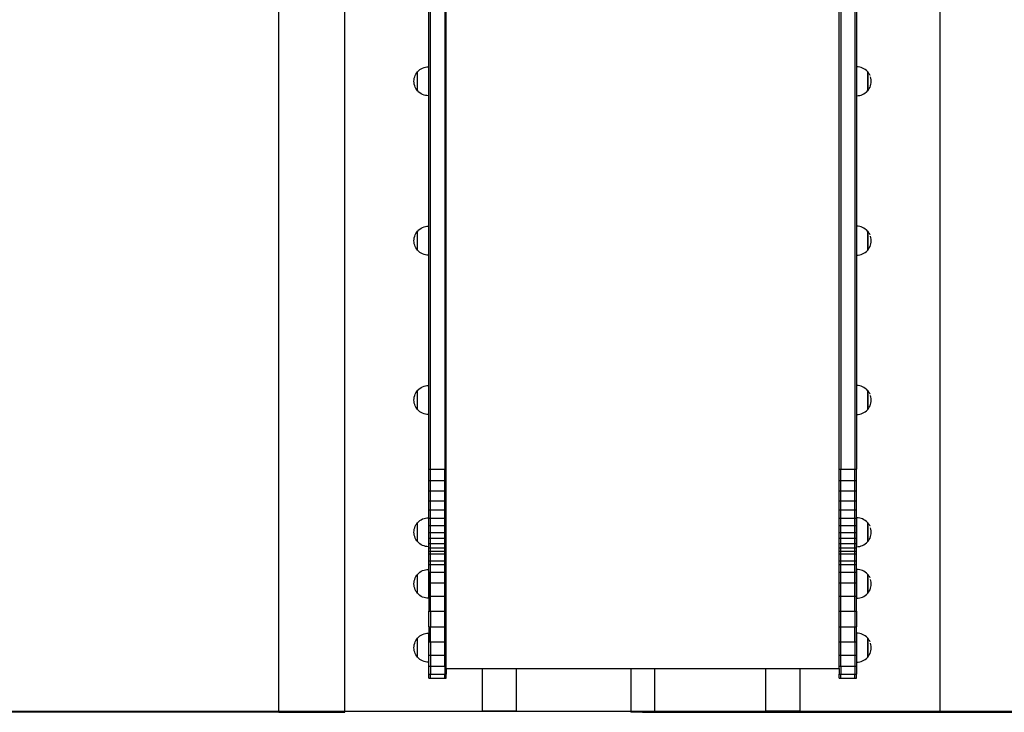
# Model space of a CAD drawing. Units: millimetres. Extents: x -5 to 212, y -5 to 302.
# Drawn here: x 85 to 107, y 187 to 203 of the extents above; entities that cross this region are included whole.
import ezdxf
from ezdxf.lldxf.tags import DXFTag

# ---------------------------------------------------------------- set-up
doc = ezdxf.new("R2010")
doc.units = ezdxf.units.MM
doc.layers.add('Predeterminado', color=7, linetype='Continuous')
doc.styles.add('SEACAD_Arial', font='arial.ttf')
tags = doc.linetypes.add('HIDDEN2', pattern=[4.7625, 3.175, -1.5875]).pattern_tags.tags
tags[6:7] = [DXFTag(74, 4), DXFTag(75, 0), DXFTag(340, '0'), DXFTag(46, 0.0), DXFTag(50, 0.0), DXFTag(44, 0.0), DXFTag(45, 0.0)]
tags[4:5] = [DXFTag(74, 4), DXFTag(75, 0), DXFTag(340, '0'), DXFTag(46, 0.0), DXFTag(50, 0.0), DXFTag(44, 0.0), DXFTag(45, 0.0)]
doc.dimstyles.new('UNE', dxfattribs={"dimtxt": 2.4, "dimasz": 2.4, "dimexe": 1.2, "dimexo": 0, "dimgap": 1.2, "dimtad": 1, "dimdec": 0, "dimlfac": 100, "dimrnd": 10, "dimtxsty": 'SEACAD_Arial', "dimblk1": '_SE_FILLED', "dimblk2": '_SE_FILLED', "dimsah": 1, "dimcen": 1.2, "dimadec": 1, "dimazin": 0, "dimtfac": 1, "dimtdec": 0, "dimtmove": 0, "dimatfit": 3, "dimfxl": 1, "dimtolj": 1, "dimarcsym": 0})

# ---------------------------------------------------------------- blocks, each defined once
blk = doc.blocks.new('_SE_FILLED')
at = {"color": 0}
blk.add_line((0, 0), (-1, 0), dxfattribs=at)
blk.add_solid([(0, 0), (-1, -0.1665), (-1, 0.1665), (0, 0)], dxfattribs=at)
blk = doc.blocks.new('*D151')
at = {"color": 0, "lineweight": -2}
for p, q in [((98.216, 248.084), (36.621, 248.084)), ((37.821, 245.684), (37.821, 189.694)), ((91.863, 187.294), (36.621, 187.294))]:
    blk.add_line(p, q, dxfattribs=at)
at = {"layer": 'Defpoints', "color": 0}
for p in [(98.216, 248.084), (37.821, 187.294), (91.863, 187.294)]:
    blk.add_point(p, dxfattribs=at)
at = {"color": 0, "lineweight": -2, "xscale": 2.4, "yscale": 2.4, "zscale": 2.4}
for p, rotation in [((37.821, 248.084), 90), ((37.821, 187.294), 270)]:
    blk.add_blockref('_SE_FILLED', p, dxfattribs=dict(at, rotation=rotation))
at = {"color": 0, "insert": (35.396, 217.689), "char_height": 2.4, "attachment_point": 5, "rotation": 90, "style": 'SEACAD_Arial'}
blk.add_mtext('\\A1;3200', dxfattribs=at)
blk = doc.blocks.new('*D161')
at = {"color": 0, "lineweight": -2}
for p, q in [((97.596, 209.428), (127.001, 209.428)), ((125.801, 207.028), (125.801, 189.694)), ((99.226, 187.294), (127.001, 187.294))]:
    blk.add_line(p, q, dxfattribs=at)
at = {"layer": 'Defpoints', "color": 0}
for p in [(97.596, 209.428), (99.226, 187.294), (125.801, 187.294)]:
    blk.add_point(p, dxfattribs=at)
at = {"color": 0, "lineweight": -2, "xscale": 2.4, "yscale": 2.4, "zscale": 2.4}
for p, rotation in [((125.801, 209.428), 90), ((125.801, 187.294), 270)]:
    blk.add_blockref('_SE_FILLED', p, dxfattribs=dict(at, rotation=rotation))
at = {"color": 0, "insert": (123.376, 198.361), "char_height": 2.4, "attachment_point": 5, "rotation": 90, "style": 'SEACAD_Arial'}
blk.add_mtext('\\A1;1200', dxfattribs=at)

msp = doc.modelspace()

# ---------------------------------------------------------------- linework, layer by layer
for p, q in [((94.507, 192.707), (94.507, 211.729)), ((94.82, 211.729), (94.82, 192.707)), ((103.64, 211.729), (103.64, 192.707)), ((103.952, 211.729), (103.952, 192.707)), ((94.856, 192.707), (94.856, 209.428)), ((103.603, 192.707), (103.603, 209.428)), ((105.85, 187.294), (105.85, 209.153)), ((91.127, 187.294), (91.127, 208.44)), ((92.6, 187.294), (92.6, 208.546)), ((103.989, 208.601), (103.989, 192.707)), ((94.47, 192.707), (94.47, 204.571)), ((94.27, 201.604), (94.298, 201.622)), ((94.298, 201.622), (94.328, 201.637)), ((94.328, 201.637), (94.36, 201.65)), ((94.36, 201.65), (94.392, 201.658)), ((94.392, 201.658), (94.426, 201.664)), ((94.426, 201.664), (94.459, 201.665)), ((94.459, 201.665), (94.459, 201.021)), ((104.025, 201.664), (103.991, 201.665)), ((103.991, 201.021), (103.991, 201.665)), ((104.058, 201.658), (104.025, 201.664)), ((104.091, 201.65), (104.058, 201.658)), ((104.122, 201.637), (104.091, 201.65)), ((104.152, 201.622), (104.122, 201.637)), ((104.181, 201.604), (104.152, 201.622)), ((94.138, 201.377), (94.143, 201.41)), ((94.143, 201.41), (94.152, 201.443)), ((94.152, 201.443), (94.164, 201.474)), ((94.164, 201.474), (94.179, 201.504)), ((94.179, 201.504), (94.198, 201.533)), ((94.198, 201.533), (94.214, 201.553)), ((94.214, 201.553), (94.215, 201.553)), ((94.214, 201.134), (94.214, 201.553)), ((94.215, 201.553), (94.22, 201.559)), ((94.22, 201.553), (94.215, 201.553)), ((94.215, 201.134), (94.215, 201.553)), ((94.22, 201.559), (94.244, 201.583)), ((94.244, 201.583), (94.27, 201.604)), ((104.207, 201.583), (104.181, 201.604)), ((104.231, 201.559), (104.207, 201.583)), ((104.236, 201.553), (104.231, 201.559)), ((104.231, 201.553), (104.236, 201.553)), ((104.237, 201.553), (104.236, 201.553)), ((104.236, 201.134), (104.236, 201.553)), ((104.253, 201.533), (104.237, 201.553)), ((104.237, 201.553), (104.237, 201.134)), ((104.271, 201.504), (104.253, 201.533)), ((104.287, 201.474), (104.272, 201.504)), ((104.287, 201.474), (104.287, 201.474)), ((104.307, 201.41), (104.299, 201.443)), ((104.313, 201.377), (104.307, 201.41)), ((94.136, 201.343), (94.138, 201.377)), ((94.138, 201.31), (94.136, 201.343)), ((94.143, 201.276), (94.138, 201.31)), ((94.152, 201.244), (94.143, 201.276)), ((94.164, 201.212), (94.152, 201.244)), ((94.179, 201.182), (94.164, 201.212)), ((104.271, 201.182), (104.287, 201.212)), ((104.287, 201.212), (104.299, 201.244)), ((104.299, 201.244), (104.307, 201.276)), ((104.307, 201.276), (104.313, 201.31)), ((104.313, 201.376), (104.313, 201.377)), ((104.315, 201.343), (104.313, 201.368)), ((104.313, 201.318), (104.315, 201.343)), ((104.313, 201.31), (104.313, 201.31)), ((94.198, 201.154), (94.179, 201.182)), ((94.214, 201.134), (94.198, 201.154)), ((94.215, 201.134), (94.214, 201.134)), ((94.215, 201.134), (94.22, 201.134)), ((94.22, 201.128), (94.215, 201.134)), ((94.244, 201.104), (94.22, 201.128)), ((94.27, 201.083), (94.244, 201.104)), ((94.298, 201.064), (94.27, 201.083)), ((94.328, 201.049), (94.298, 201.064)), ((94.36, 201.037), (94.328, 201.049)), ((94.392, 201.028), (94.36, 201.037)), ((94.426, 201.023), (94.392, 201.028)), ((94.459, 201.021), (94.426, 201.023)), ((103.991, 201.021), (104.025, 201.023)), ((104.025, 201.023), (104.058, 201.028)), ((104.058, 201.028), (104.091, 201.037)), ((104.091, 201.037), (104.122, 201.049)), ((104.122, 201.049), (104.152, 201.064)), ((104.152, 201.064), (104.181, 201.083)), ((104.181, 201.083), (104.207, 201.104)), ((104.207, 201.104), (104.231, 201.128)), ((104.236, 201.134), (104.231, 201.134)), ((104.231, 201.128), (104.236, 201.134)), ((104.236, 201.134), (104.237, 201.134)), ((104.237, 201.134), (104.253, 201.154)), ((104.253, 201.154), (104.271, 201.182)), ((94.426, 198.114), (94.459, 198.116)), ((94.459, 198.116), (94.459, 197.472)), ((104.025, 198.114), (103.991, 198.116)), ((103.991, 197.472), (103.991, 198.116)), ((94.152, 197.893), (94.164, 197.925)), ((94.164, 197.925), (94.179, 197.955)), ((94.179, 197.955), (94.198, 197.983)), ((94.198, 197.983), (94.214, 198.003)), ((94.214, 198.003), (94.215, 198.003)), ((94.214, 197.584), (94.214, 198.003)), ((94.215, 198.003), (94.22, 198.009)), ((94.22, 198.003), (94.215, 198.003)), ((94.215, 197.584), (94.215, 198.003)), ((94.22, 198.009), (94.244, 198.033)), ((94.244, 198.033), (94.27, 198.054)), ((94.27, 198.054), (94.298, 198.073)), ((94.298, 198.073), (94.328, 198.088)), ((94.328, 198.088), (94.36, 198.1)), ((94.36, 198.1), (94.392, 198.109)), ((94.392, 198.109), (94.426, 198.114)), ((104.058, 198.109), (104.025, 198.114)), ((104.091, 198.1), (104.058, 198.109)), ((104.122, 198.088), (104.091, 198.1)), ((104.152, 198.073), (104.122, 198.088)), ((104.181, 198.054), (104.152, 198.073)), ((104.207, 198.033), (104.181, 198.054)), ((104.231, 198.009), (104.207, 198.033)), ((104.236, 198.003), (104.231, 198.009)), ((104.231, 198.003), (104.236, 198.003)), ((104.237, 198.003), (104.236, 198.003)), ((104.236, 197.584), (104.236, 198.003)), ((104.253, 197.983), (104.237, 198.003)), ((104.237, 198.003), (104.237, 197.584)), ((104.271, 197.955), (104.253, 197.983)), ((104.287, 197.925), (104.272, 197.954)), ((104.287, 197.924), (104.287, 197.925)), ((94.136, 197.794), (94.138, 197.827)), ((94.138, 197.76), (94.136, 197.794)), ((94.138, 197.827), (94.143, 197.861)), ((94.143, 197.727), (94.138, 197.76)), ((94.143, 197.861), (94.152, 197.893)), ((94.152, 197.694), (94.143, 197.727)), ((94.164, 197.663), (94.152, 197.694)), ((104.287, 197.663), (104.299, 197.694)), ((104.307, 197.861), (104.299, 197.893)), ((104.299, 197.695), (104.307, 197.727)), ((104.313, 197.827), (104.307, 197.861)), ((104.307, 197.727), (104.313, 197.76)), ((104.313, 197.827), (104.313, 197.827)), ((104.315, 197.794), (104.313, 197.819)), ((104.313, 197.769), (104.315, 197.794)), ((104.313, 197.76), (104.313, 197.761)), ((94.179, 197.633), (94.164, 197.663)), ((94.198, 197.605), (94.179, 197.633)), ((94.214, 197.584), (94.198, 197.605)), ((94.215, 197.584), (94.214, 197.584)), ((94.215, 197.584), (94.22, 197.584)), ((94.22, 197.578), (94.215, 197.584)), ((94.244, 197.554), (94.22, 197.578)), ((94.27, 197.533), (94.244, 197.554)), ((94.298, 197.515), (94.27, 197.533)), ((94.328, 197.5), (94.298, 197.515)), ((94.36, 197.488), (94.328, 197.5)), ((94.392, 197.479), (94.36, 197.488)), ((94.426, 197.474), (94.392, 197.479)), ((94.459, 197.472), (94.426, 197.474)), ((103.991, 197.472), (104.025, 197.474)), ((104.025, 197.474), (104.058, 197.479)), ((104.058, 197.479), (104.091, 197.488)), ((104.091, 197.488), (104.122, 197.5)), ((104.122, 197.5), (104.152, 197.515)), ((104.152, 197.515), (104.181, 197.533)), ((104.181, 197.533), (104.207, 197.554)), ((104.207, 197.554), (104.231, 197.578)), ((104.236, 197.584), (104.231, 197.584)), ((104.231, 197.578), (104.236, 197.584)), ((104.236, 197.584), (104.237, 197.584)), ((104.237, 197.584), (104.253, 197.605)), ((104.253, 197.605), (104.271, 197.633)), ((104.271, 197.633), (104.287, 197.663)), ((94.164, 194.377), (94.179, 194.407)), ((94.179, 194.407), (94.198, 194.436)), ((94.198, 194.436), (94.214, 194.456)), ((94.214, 194.456), (94.215, 194.456)), ((94.214, 194.037), (94.214, 194.456)), ((94.215, 194.456), (94.22, 194.462)), ((94.22, 194.456), (94.215, 194.456)), ((94.215, 194.037), (94.215, 194.456)), ((94.22, 194.462), (94.244, 194.486)), ((94.244, 194.486), (94.27, 194.507)), ((94.27, 194.507), (94.298, 194.525)), ((94.298, 194.525), (94.328, 194.54)), ((94.328, 194.54), (94.36, 194.553)), ((94.36, 194.553), (94.392, 194.561)), ((94.392, 194.561), (94.426, 194.567)), ((94.426, 194.567), (94.459, 194.568)), ((94.459, 194.568), (94.459, 193.924)), ((104.025, 194.567), (103.991, 194.568)), ((103.991, 193.924), (103.991, 194.568)), ((104.058, 194.561), (104.025, 194.567)), ((104.091, 194.553), (104.058, 194.561)), ((104.122, 194.54), (104.091, 194.553)), ((104.152, 194.525), (104.122, 194.54)), ((104.181, 194.507), (104.152, 194.525)), ((104.207, 194.486), (104.181, 194.507)), ((104.231, 194.462), (104.207, 194.486)), ((104.236, 194.456), (104.231, 194.462)), ((104.231, 194.456), (104.236, 194.456)), ((104.237, 194.456), (104.236, 194.456)), ((104.236, 194.037), (104.236, 194.456)), ((104.253, 194.436), (104.237, 194.456)), ((104.237, 194.456), (104.237, 194.037)), ((104.271, 194.407), (104.253, 194.436)), ((104.287, 194.377), (104.272, 194.407)), ((94.136, 194.246), (94.138, 194.28)), ((94.138, 194.213), (94.136, 194.246)), ((94.138, 194.28), (94.143, 194.313)), ((94.143, 194.179), (94.138, 194.213)), ((94.143, 194.313), (94.152, 194.346)), ((94.152, 194.147), (94.143, 194.179)), ((94.152, 194.346), (94.164, 194.377)), ((104.287, 194.377), (104.287, 194.377)), ((104.307, 194.313), (104.299, 194.346)), ((104.299, 194.147), (104.307, 194.179)), ((104.313, 194.28), (104.307, 194.313)), ((104.307, 194.179), (104.313, 194.213)), ((104.313, 194.279), (104.313, 194.28)), ((104.315, 194.246), (104.313, 194.271)), ((104.313, 194.221), (104.315, 194.246)), ((104.313, 194.213), (104.313, 194.213)), ((94.164, 194.115), (94.152, 194.147)), ((94.179, 194.085), (94.164, 194.115)), ((94.198, 194.057), (94.179, 194.085)), ((94.214, 194.037), (94.198, 194.057)), ((94.215, 194.037), (94.214, 194.037)), ((94.215, 194.037), (94.22, 194.037)), ((94.22, 194.031), (94.215, 194.037)), ((94.244, 194.007), (94.22, 194.031)), ((94.27, 193.986), (94.244, 194.007)), ((94.298, 193.967), (94.27, 193.986)), ((94.328, 193.952), (94.298, 193.967)), ((94.36, 193.94), (94.328, 193.952)), ((104.091, 193.94), (104.122, 193.952)), ((104.122, 193.952), (104.152, 193.967)), ((104.152, 193.967), (104.181, 193.986)), ((104.181, 193.986), (104.207, 194.007)), ((104.207, 194.007), (104.231, 194.031)), ((104.236, 194.037), (104.231, 194.037)), ((104.231, 194.031), (104.236, 194.037)), ((104.236, 194.037), (104.237, 194.037)), ((104.237, 194.037), (104.253, 194.057)), ((104.253, 194.057), (104.271, 194.085)), ((104.271, 194.085), (104.287, 194.115)), ((104.287, 194.115), (104.299, 194.147)), ((94.392, 193.931), (94.36, 193.94)), ((94.426, 193.926), (94.392, 193.931)), ((94.459, 193.924), (94.426, 193.926)), ((103.991, 193.924), (104.025, 193.926)), ((104.025, 193.926), (104.058, 193.931)), ((104.058, 193.931), (104.091, 193.94)), ((94.47, 192.458), (94.47, 192.707)), ((94.47, 192.707), (94.507, 192.707)), ((94.507, 192.458), (94.507, 192.707)), ((94.507, 192.707), (94.82, 192.707)), ((94.82, 192.458), (94.82, 192.707)), ((94.82, 192.707), (94.856, 192.707)), ((94.856, 192.458), (94.856, 192.707)), ((103.603, 192.458), (103.603, 192.707)), ((103.603, 192.707), (103.64, 192.707)), ((103.64, 192.458), (103.64, 192.707)), ((103.64, 192.707), (103.952, 192.707)), ((103.952, 192.458), (103.952, 192.707)), ((103.952, 192.707), (103.989, 192.707)), ((103.989, 192.458), (103.989, 192.707)), ((94.47, 192.224), (94.47, 192.458)), ((94.47, 192.458), (94.507, 192.458)), ((94.507, 192.224), (94.507, 192.458)), ((94.507, 192.458), (94.82, 192.458)), ((94.82, 192.224), (94.82, 192.458)), ((94.82, 192.458), (94.856, 192.458)), ((94.856, 192.224), (94.856, 192.458)), ((103.603, 192.224), (103.603, 192.458)), ((103.603, 192.458), (103.64, 192.458)), ((103.64, 192.224), (103.64, 192.458)), ((103.64, 192.458), (103.952, 192.458)), ((103.952, 192.224), (103.952, 192.458)), ((103.952, 192.458), (103.989, 192.458)), ((103.989, 192.224), (103.989, 192.458)), ((94.47, 192.006), (94.47, 192.224)), ((94.47, 192.224), (94.507, 192.224)), ((94.507, 192.006), (94.507, 192.224)), ((94.507, 192.224), (94.82, 192.224)), ((94.82, 192.006), (94.82, 192.224)), ((94.82, 192.224), (94.856, 192.224)), ((94.856, 192.006), (94.856, 192.224)), ((103.603, 192.006), (103.603, 192.224)), ((103.603, 192.224), (103.64, 192.224)), ((103.64, 192.006), (103.64, 192.224)), ((103.64, 192.224), (103.952, 192.224)), ((103.952, 192.006), (103.952, 192.224)), ((103.952, 192.224), (103.989, 192.224)), ((103.989, 192.006), (103.989, 192.224)), ((94.47, 191.804), (94.47, 192.006)), ((94.47, 192.006), (94.507, 192.006)), ((94.507, 191.804), (94.507, 192.006)), ((94.507, 192.006), (94.82, 192.006)), ((94.82, 191.804), (94.82, 192.006)), ((94.82, 192.006), (94.856, 192.006)), ((94.856, 191.804), (94.856, 192.006)), ((103.603, 191.804), (103.603, 192.006)), ((103.603, 192.006), (103.64, 192.006)), ((103.64, 191.804), (103.64, 192.006)), ((103.64, 192.006), (103.952, 192.006)), ((103.952, 191.804), (103.952, 192.006)), ((103.952, 192.006), (103.989, 192.006)), ((103.989, 191.804), (103.989, 192.006)), ((94.47, 191.619), (94.47, 191.804)), ((94.47, 191.804), (94.507, 191.804)), ((94.507, 191.619), (94.507, 191.804)), ((94.507, 191.804), (94.82, 191.804)), ((94.82, 191.619), (94.82, 191.804)), ((94.82, 191.804), (94.856, 191.804)), ((94.856, 191.619), (94.856, 191.804)), ((103.603, 191.619), (103.603, 191.804)), ((103.603, 191.804), (103.64, 191.804)), ((103.64, 191.619), (103.64, 191.804)), ((103.64, 191.804), (103.952, 191.804)), ((103.952, 191.619), (103.952, 191.804)), ((103.952, 191.804), (103.989, 191.804)), ((103.989, 191.619), (103.989, 191.804)), ((94.22, 191.52), (94.244, 191.544)), ((94.244, 191.544), (94.27, 191.565)), ((94.27, 191.565), (94.298, 191.583)), ((94.298, 191.583), (94.328, 191.599)), ((94.328, 191.599), (94.36, 191.611)), ((94.36, 191.611), (94.392, 191.619)), ((94.392, 191.619), (94.426, 191.625)), ((94.426, 191.625), (94.459, 191.626)), ((94.459, 191.626), (94.459, 190.982)), ((94.47, 191.451), (94.47, 191.619)), ((94.47, 191.619), (94.507, 191.619)), ((94.507, 191.451), (94.507, 191.619)), ((94.507, 191.619), (94.82, 191.619)), ((94.82, 191.451), (94.82, 191.619)), ((94.82, 191.619), (94.856, 191.619)), ((94.856, 191.451), (94.856, 191.619)), ((103.603, 191.451), (103.603, 191.619)), ((103.603, 191.619), (103.64, 191.619)), ((103.64, 191.451), (103.64, 191.619)), ((103.64, 191.619), (103.952, 191.619)), ((103.952, 191.451), (103.952, 191.619)), ((103.952, 191.619), (103.989, 191.619)), ((103.989, 191.451), (103.989, 191.619)), ((104.025, 191.625), (103.991, 191.626)), ((103.991, 190.982), (103.991, 191.626)), ((104.058, 191.619), (104.025, 191.625)), ((104.091, 191.611), (104.058, 191.619)), ((104.122, 191.599), (104.091, 191.611)), ((104.152, 191.583), (104.122, 191.599)), ((104.181, 191.565), (104.152, 191.583)), ((104.207, 191.544), (104.181, 191.565)), ((104.231, 191.52), (104.207, 191.544)), ((94.136, 191.304), (94.138, 191.338)), ((94.138, 191.338), (94.143, 191.371)), ((94.143, 191.371), (94.152, 191.404)), ((94.152, 191.404), (94.164, 191.435)), ((94.164, 191.435), (94.179, 191.465)), ((94.179, 191.465), (94.198, 191.494)), ((94.198, 191.494), (94.214, 191.514)), ((94.214, 191.514), (94.215, 191.514)), ((94.214, 191.095), (94.214, 191.514)), ((94.215, 191.514), (94.22, 191.52)), ((94.22, 191.514), (94.215, 191.514)), ((94.215, 191.095), (94.215, 191.514)), ((94.47, 191.301), (94.47, 191.451)), ((94.47, 191.451), (94.507, 191.451)), ((94.507, 191.301), (94.507, 191.451)), ((94.507, 191.451), (94.82, 191.451)), ((94.82, 191.301), (94.82, 191.451)), ((94.82, 191.451), (94.856, 191.451)), ((94.856, 191.301), (94.856, 191.451)), ((103.603, 191.301), (103.603, 191.451)), ((103.603, 191.451), (103.64, 191.451)), ((103.64, 191.301), (103.64, 191.451)), ((103.64, 191.451), (103.952, 191.451)), ((103.952, 191.301), (103.952, 191.451)), ((103.952, 191.451), (103.989, 191.451)), ((103.989, 191.301), (103.989, 191.451)), ((104.236, 191.514), (104.231, 191.52)), ((104.231, 191.514), (104.236, 191.514)), ((104.237, 191.514), (104.236, 191.514)), ((104.236, 191.095), (104.236, 191.514)), ((104.253, 191.494), (104.237, 191.514)), ((104.237, 191.514), (104.237, 191.095)), ((104.271, 191.465), (104.253, 191.494)), ((104.287, 191.435), (104.272, 191.465)), ((104.287, 191.435), (104.287, 191.435)), ((104.307, 191.371), (104.299, 191.404)), ((104.313, 191.338), (104.307, 191.371)), ((104.313, 191.337), (104.313, 191.338)), ((104.315, 191.304), (104.313, 191.329)), ((94.138, 191.271), (94.136, 191.304)), ((94.143, 191.237), (94.138, 191.271)), ((94.152, 191.205), (94.143, 191.237)), ((94.164, 191.173), (94.152, 191.205)), ((94.179, 191.143), (94.164, 191.173)), ((94.198, 191.115), (94.179, 191.143)), ((94.214, 191.095), (94.198, 191.115)), ((94.47, 191.168), (94.47, 191.301)), ((94.47, 191.301), (94.507, 191.301)), ((94.47, 191.054), (94.47, 191.168)), ((94.47, 191.168), (94.507, 191.168)), ((94.507, 191.168), (94.507, 191.301)), ((94.507, 191.301), (94.82, 191.301)), ((94.507, 191.054), (94.507, 191.168)), ((94.507, 191.168), (94.82, 191.168)), ((94.82, 191.168), (94.82, 191.301)), ((94.82, 191.301), (94.856, 191.301)), ((94.82, 191.054), (94.82, 191.168)), ((94.82, 191.168), (94.856, 191.168)), ((94.856, 191.168), (94.856, 191.301)), ((94.856, 191.054), (94.856, 191.168)), ((103.603, 191.168), (103.603, 191.301)), ((103.603, 191.301), (103.64, 191.301)), ((103.603, 191.054), (103.603, 191.168)), ((103.603, 191.168), (103.64, 191.168)), ((103.64, 191.168), (103.64, 191.301)), ((103.64, 191.301), (103.952, 191.301)), ((103.64, 191.054), (103.64, 191.168)), ((103.64, 191.168), (103.952, 191.168)), ((103.952, 191.168), (103.952, 191.301)), ((103.952, 191.301), (103.989, 191.301)), ((103.952, 191.054), (103.952, 191.168)), ((103.952, 191.168), (103.989, 191.168)), ((103.989, 191.168), (103.989, 191.301)), ((103.989, 191.054), (103.989, 191.168)), ((104.237, 191.095), (104.253, 191.115)), ((104.253, 191.115), (104.271, 191.143)), ((104.271, 191.143), (104.287, 191.173)), ((104.287, 191.173), (104.299, 191.205)), ((104.299, 191.205), (104.307, 191.237)), ((104.307, 191.237), (104.313, 191.271)), ((104.313, 191.279), (104.315, 191.304)), ((104.313, 191.271), (104.313, 191.271)), ((94.215, 191.095), (94.214, 191.095)), ((94.215, 191.095), (94.22, 191.095)), ((94.22, 191.089), (94.215, 191.095)), ((94.244, 191.065), (94.22, 191.089)), ((94.27, 191.044), (94.244, 191.065)), ((94.298, 191.025), (94.27, 191.044)), ((94.328, 191.01), (94.298, 191.025)), ((94.36, 190.998), (94.328, 191.01)), ((94.392, 190.989), (94.36, 190.998)), ((94.426, 190.984), (94.392, 190.989)), ((94.459, 190.982), (94.426, 190.984)), ((94.47, 190.958), (94.47, 191.054)), ((94.47, 191.054), (94.507, 191.054)), ((94.47, 190.881), (94.47, 190.958)), ((94.47, 190.958), (94.507, 190.958)), ((94.507, 190.958), (94.507, 191.054)), ((94.507, 191.054), (94.82, 191.054)), ((94.507, 190.881), (94.507, 190.958)), ((94.507, 190.958), (94.82, 190.958)), ((94.82, 190.958), (94.82, 191.054)), ((94.82, 191.054), (94.856, 191.054)), ((94.82, 190.881), (94.82, 190.958)), ((94.82, 190.958), (94.856, 190.958)), ((94.856, 190.958), (94.856, 191.054)), ((94.856, 190.881), (94.856, 190.958)), ((103.603, 190.958), (103.603, 191.054)), ((103.603, 191.054), (103.64, 191.054)), ((103.603, 190.881), (103.603, 190.958)), ((103.603, 190.958), (103.64, 190.958)), ((103.64, 190.958), (103.64, 191.054)), ((103.64, 191.054), (103.952, 191.054)), ((103.64, 190.881), (103.64, 190.958)), ((103.64, 190.958), (103.952, 190.958)), ((103.952, 190.958), (103.952, 191.054)), ((103.952, 191.054), (103.989, 191.054)), ((103.952, 190.881), (103.952, 190.958)), ((103.952, 190.958), (103.989, 190.958)), ((103.989, 190.958), (103.989, 191.054)), ((103.989, 190.881), (103.989, 190.958)), ((103.991, 190.982), (104.025, 190.984)), ((104.025, 190.984), (104.058, 190.989)), ((104.058, 190.989), (104.091, 190.998)), ((104.091, 190.998), (104.122, 191.01)), ((104.122, 191.01), (104.152, 191.025)), ((104.152, 191.025), (104.181, 191.044)), ((104.181, 191.044), (104.207, 191.065)), ((104.207, 191.065), (104.231, 191.089)), ((104.236, 191.095), (104.231, 191.095)), ((104.231, 191.089), (104.236, 191.095)), ((104.236, 191.095), (104.237, 191.095)), ((94.47, 190.823), (94.47, 190.881)), ((94.47, 190.881), (94.507, 190.881)), ((94.47, 190.823), (94.507, 190.823)), ((94.47, 190.668), (94.47, 190.823)), ((94.47, 190.586), (94.47, 190.668)), ((94.47, 190.668), (94.507, 190.668)), ((94.507, 190.823), (94.507, 190.881)), ((94.507, 190.881), (94.82, 190.881)), ((94.507, 190.823), (94.82, 190.823)), ((94.507, 190.668), (94.507, 190.823)), ((94.507, 190.586), (94.507, 190.668)), ((94.507, 190.668), (94.82, 190.668)), ((94.82, 190.823), (94.82, 190.881)), ((94.82, 190.881), (94.856, 190.881)), ((94.82, 190.668), (94.82, 190.823)), ((94.82, 190.823), (94.856, 190.823)), ((94.82, 190.586), (94.82, 190.668)), ((94.82, 190.668), (94.856, 190.668)), ((94.856, 190.823), (94.856, 190.881)), ((94.856, 190.668), (94.856, 190.823)), ((94.856, 190.586), (94.856, 190.668)), ((103.603, 190.823), (103.603, 190.881)), ((103.603, 190.881), (103.64, 190.881)), ((103.603, 190.668), (103.603, 190.823)), ((103.603, 190.823), (103.64, 190.823)), ((103.603, 190.586), (103.603, 190.668)), ((103.603, 190.668), (103.64, 190.668)), ((103.64, 190.823), (103.64, 190.881)), ((103.64, 190.881), (103.952, 190.881)), ((103.64, 190.668), (103.64, 190.823)), ((103.64, 190.823), (103.952, 190.823)), ((103.64, 190.586), (103.64, 190.668)), ((103.64, 190.668), (103.952, 190.668)), ((103.952, 190.823), (103.952, 190.881)), ((103.952, 190.881), (103.989, 190.881)), ((103.952, 190.823), (103.989, 190.823)), ((103.952, 190.668), (103.952, 190.823)), ((103.952, 190.586), (103.952, 190.668)), ((103.952, 190.668), (103.989, 190.668)), ((103.989, 190.823), (103.989, 190.881)), ((103.989, 190.668), (103.989, 190.823)), ((103.989, 190.586), (103.989, 190.668)), ((94.298, 190.434), (94.328, 190.449)), ((94.328, 190.449), (94.36, 190.461)), ((94.36, 190.461), (94.392, 190.47)), ((94.392, 190.47), (94.426, 190.475)), ((94.426, 190.475), (94.459, 190.477)), ((94.459, 190.477), (94.459, 189.833)), ((94.47, 190.418), (94.47, 190.586)), ((94.47, 190.586), (94.507, 190.586)), ((94.507, 190.418), (94.507, 190.586)), ((94.507, 190.586), (94.82, 190.586)), ((94.82, 190.418), (94.82, 190.586)), ((94.82, 190.586), (94.856, 190.586)), ((94.856, 190.418), (94.856, 190.586)), ((103.603, 190.418), (103.603, 190.586)), ((103.603, 190.586), (103.64, 190.586)), ((103.64, 190.418), (103.64, 190.586)), ((103.64, 190.586), (103.952, 190.586)), ((103.952, 190.418), (103.952, 190.586)), ((103.952, 190.586), (103.989, 190.586)), ((103.989, 190.418), (103.989, 190.586)), ((104.025, 190.475), (103.991, 190.477)), ((103.991, 189.833), (103.991, 190.477)), ((104.058, 190.47), (104.025, 190.475)), ((104.091, 190.461), (104.058, 190.47)), ((104.122, 190.449), (104.091, 190.461)), ((104.152, 190.434), (104.122, 190.449)), ((94.143, 190.222), (94.152, 190.254)), ((94.152, 190.254), (94.164, 190.286)), ((94.164, 190.286), (94.179, 190.316)), ((94.179, 190.316), (94.198, 190.344)), ((94.198, 190.344), (94.214, 190.364)), ((94.214, 190.364), (94.215, 190.364)), ((94.214, 189.946), (94.214, 190.364)), ((94.215, 190.364), (94.22, 190.37)), ((94.22, 190.364), (94.215, 190.364)), ((94.215, 189.946), (94.215, 190.364)), ((94.22, 190.37), (94.244, 190.394)), ((94.244, 190.394), (94.27, 190.415)), ((94.27, 190.415), (94.298, 190.434)), ((94.47, 190.418), (94.507, 190.418)), ((94.47, 190.418), (94.47, 190.177)), ((94.507, 190.418), (94.82, 190.418)), ((94.507, 190.177), (94.507, 190.418)), ((94.82, 190.177), (94.82, 190.418)), ((94.82, 190.418), (94.856, 190.418)), ((94.856, 190.177), (94.856, 190.418)), ((103.603, 190.177), (103.603, 190.418)), ((103.603, 190.418), (103.64, 190.418)), ((103.64, 190.177), (103.64, 190.418)), ((103.64, 190.418), (103.952, 190.418)), ((103.952, 190.418), (103.989, 190.418)), ((103.952, 190.177), (103.952, 190.418)), ((103.989, 190.177), (103.989, 190.418)), ((104.181, 190.415), (104.152, 190.434)), ((104.207, 190.394), (104.181, 190.415)), ((104.231, 190.37), (104.207, 190.394)), ((104.236, 190.364), (104.231, 190.37)), ((104.231, 190.364), (104.236, 190.364)), ((104.237, 190.364), (104.236, 190.364)), ((104.236, 189.946), (104.236, 190.364)), ((104.253, 190.344), (104.237, 190.364)), ((104.237, 190.364), (104.237, 189.946)), ((104.271, 190.316), (104.253, 190.344)), ((104.287, 190.286), (104.272, 190.315)), ((104.287, 190.285), (104.287, 190.286)), ((104.307, 190.222), (104.299, 190.254)), ((94.136, 190.155), (94.138, 190.189)), ((94.138, 190.121), (94.136, 190.155)), ((94.138, 190.189), (94.143, 190.222)), ((94.143, 190.088), (94.138, 190.121)), ((94.152, 190.055), (94.143, 190.088)), ((94.164, 190.024), (94.152, 190.055)), ((94.179, 189.994), (94.164, 190.024)), ((94.47, 190.177), (94.507, 190.177)), ((94.47, 190.177), (94.47, 189.88)), ((94.507, 190.177), (94.82, 190.177)), ((94.507, 189.88), (94.507, 190.177)), ((94.82, 189.88), (94.82, 190.177)), ((94.82, 190.177), (94.856, 190.177)), ((94.856, 189.88), (94.856, 190.177)), ((103.603, 189.88), (103.603, 190.177)), ((103.603, 190.177), (103.64, 190.177)), ((103.64, 189.88), (103.64, 190.177)), ((103.64, 190.177), (103.952, 190.177)), ((103.952, 190.177), (103.989, 190.177)), ((103.952, 189.88), (103.952, 190.177)), ((103.989, 189.88), (103.989, 190.177)), ((104.271, 189.994), (104.287, 190.024)), ((104.287, 190.024), (104.299, 190.055)), ((104.299, 190.056), (104.307, 190.088)), ((104.313, 190.189), (104.307, 190.222)), ((104.307, 190.088), (104.313, 190.121)), ((104.313, 190.188), (104.313, 190.189)), ((104.315, 190.155), (104.313, 190.18)), ((104.313, 190.13), (104.315, 190.155)), ((104.313, 190.121), (104.313, 190.122)), ((94.198, 189.966), (94.179, 189.994)), ((94.214, 189.946), (94.198, 189.966)), ((94.215, 189.946), (94.214, 189.946)), ((94.215, 189.946), (94.22, 189.946)), ((94.22, 189.939), (94.215, 189.946)), ((94.244, 189.916), (94.22, 189.939)), ((94.27, 189.894), (94.244, 189.916)), ((94.298, 189.876), (94.27, 189.894)), ((94.328, 189.861), (94.298, 189.876)), ((94.36, 189.849), (94.328, 189.861)), ((94.392, 189.84), (94.36, 189.849)), ((94.426, 189.835), (94.392, 189.84)), ((94.459, 189.833), (94.426, 189.835)), ((94.47, 189.88), (94.507, 189.88)), ((94.47, 189.88), (94.47, 189.547)), ((94.507, 189.88), (94.82, 189.88)), ((94.507, 189.547), (94.507, 189.88)), ((94.82, 189.547), (94.82, 189.88)), ((94.82, 189.88), (94.856, 189.88)), ((94.856, 189.547), (94.856, 189.88)), ((103.603, 189.547), (103.603, 189.88)), ((103.603, 189.88), (103.64, 189.88)), ((103.64, 189.547), (103.64, 189.88)), ((103.64, 189.88), (103.952, 189.88)), ((103.952, 189.88), (103.989, 189.88)), ((103.952, 189.547), (103.952, 189.88)), ((103.989, 189.547), (103.989, 189.88)), ((103.991, 189.833), (104.025, 189.835)), ((104.025, 189.835), (104.058, 189.84)), ((104.058, 189.84), (104.091, 189.849)), ((104.091, 189.849), (104.122, 189.861)), ((104.122, 189.861), (104.152, 189.876)), ((104.152, 189.876), (104.181, 189.894)), ((104.181, 189.894), (104.207, 189.916)), ((104.207, 189.916), (104.231, 189.939)), ((104.236, 189.946), (104.231, 189.946)), ((104.231, 189.939), (104.236, 189.946)), ((104.236, 189.946), (104.237, 189.946)), ((104.237, 189.946), (104.253, 189.966)), ((104.253, 189.966), (104.271, 189.994)), ((94.47, 189.547), (94.507, 189.547)), ((94.47, 189.2), (94.47, 189.547)), ((94.507, 189.547), (94.82, 189.547)), ((94.507, 189.547), (94.507, 189.2)), ((94.82, 189.2), (94.82, 189.547)), ((94.82, 189.547), (94.856, 189.547)), ((94.856, 189.2), (94.856, 189.547)), ((103.603, 189.2), (103.603, 189.547)), ((103.603, 189.547), (103.64, 189.547)), ((103.64, 189.2), (103.64, 189.547)), ((103.64, 189.547), (103.952, 189.547)), ((103.952, 189.547), (103.989, 189.547)), ((103.952, 189.547), (103.952, 189.2)), ((103.989, 189.547), (103.989, 189.2)), ((94.47, 189.2), (94.507, 189.2)), ((94.47, 189.2), (94.47, 188.865)), ((94.507, 189.2), (94.82, 189.2)), ((94.507, 188.865), (94.507, 189.2)), ((94.82, 188.865), (94.82, 189.2)), ((94.82, 189.2), (94.856, 189.2)), ((94.856, 188.865), (94.856, 189.2)), ((103.603, 188.865), (103.603, 189.2)), ((103.603, 189.2), (103.64, 189.2)), ((103.64, 188.865), (103.64, 189.2)), ((103.64, 189.2), (103.952, 189.2)), ((103.952, 189.2), (103.989, 189.2)), ((103.952, 188.865), (103.952, 189.2)), ((103.989, 188.865), (103.989, 189.2)), ((94.179, 188.894), (94.198, 188.922)), ((94.198, 188.922), (94.214, 188.942)), ((94.214, 188.942), (94.215, 188.942)), ((94.214, 188.524), (94.214, 188.942)), ((94.215, 188.942), (94.22, 188.949)), ((94.22, 188.942), (94.215, 188.942)), ((94.215, 188.524), (94.215, 188.942)), ((94.22, 188.949), (94.244, 188.972)), ((94.244, 188.972), (94.27, 188.994)), ((94.27, 188.994), (94.298, 189.012)), ((94.298, 189.012), (94.328, 189.027)), ((94.328, 189.027), (94.36, 189.039)), ((94.36, 189.039), (94.392, 189.048)), ((94.392, 189.048), (94.426, 189.053)), ((94.426, 189.053), (94.459, 189.055)), ((94.459, 189.055), (94.459, 188.411)), ((104.025, 189.053), (103.991, 189.055)), ((103.991, 188.411), (103.991, 189.055)), ((104.058, 189.048), (104.025, 189.053)), ((104.091, 189.039), (104.058, 189.048)), ((104.122, 189.027), (104.091, 189.039)), ((104.152, 189.012), (104.122, 189.027)), ((104.181, 188.994), (104.152, 189.012)), ((104.207, 188.972), (104.181, 188.994)), ((104.231, 188.949), (104.207, 188.972)), ((104.236, 188.942), (104.231, 188.949)), ((104.231, 188.942), (104.236, 188.942)), ((104.237, 188.942), (104.236, 188.942)), ((104.236, 188.524), (104.236, 188.942)), ((104.253, 188.922), (104.237, 188.942)), ((104.237, 188.942), (104.237, 188.524)), ((104.271, 188.894), (104.253, 188.922)), ((94.136, 188.733), (94.138, 188.767)), ((94.138, 188.699), (94.136, 188.733)), ((94.138, 188.767), (94.143, 188.8)), ((94.143, 188.666), (94.138, 188.699)), ((94.143, 188.8), (94.152, 188.833)), ((94.152, 188.833), (94.164, 188.864)), ((94.164, 188.864), (94.179, 188.894)), ((94.47, 188.865), (94.507, 188.865)), ((94.47, 188.564), (94.47, 188.865)), ((94.507, 188.865), (94.82, 188.865)), ((94.507, 188.865), (94.507, 188.564)), ((94.82, 188.564), (94.82, 188.865)), ((94.82, 188.865), (94.856, 188.865)), ((94.856, 188.564), (94.856, 188.865)), ((103.603, 188.564), (103.603, 188.865)), ((103.603, 188.865), (103.64, 188.865)), ((103.64, 188.564), (103.64, 188.865)), ((103.64, 188.865), (103.952, 188.865)), ((103.952, 188.865), (103.989, 188.865)), ((103.952, 188.865), (103.952, 188.564)), ((103.989, 188.865), (103.989, 188.564)), ((104.287, 188.864), (104.272, 188.893)), ((104.287, 188.863), (104.287, 188.864)), ((104.307, 188.8), (104.299, 188.833)), ((104.313, 188.767), (104.307, 188.8)), ((104.307, 188.666), (104.313, 188.699)), ((104.313, 188.766), (104.313, 188.767)), ((104.315, 188.733), (104.313, 188.758)), ((104.313, 188.708), (104.315, 188.733)), ((104.313, 188.699), (104.313, 188.7)), ((94.152, 188.634), (94.143, 188.666)), ((94.164, 188.602), (94.152, 188.634)), ((94.179, 188.572), (94.164, 188.602)), ((94.198, 188.544), (94.179, 188.572)), ((94.214, 188.524), (94.198, 188.544)), ((94.215, 188.524), (94.214, 188.524)), ((94.215, 188.524), (94.22, 188.524)), ((94.22, 188.518), (94.215, 188.524)), ((94.244, 188.494), (94.22, 188.518)), ((94.27, 188.473), (94.244, 188.494)), ((94.298, 188.454), (94.27, 188.473)), ((94.47, 188.564), (94.507, 188.564)), ((94.47, 188.318), (94.47, 188.564)), ((94.507, 188.564), (94.82, 188.564)), ((94.507, 188.564), (94.507, 188.318)), ((94.82, 188.318), (94.82, 188.564)), ((94.82, 188.564), (94.856, 188.564)), ((94.856, 188.318), (94.856, 188.564)), ((103.603, 188.318), (103.603, 188.564)), ((103.603, 188.564), (103.64, 188.564)), ((103.64, 188.318), (103.64, 188.564)), ((103.64, 188.564), (103.952, 188.564)), ((103.952, 188.564), (103.989, 188.564)), ((103.952, 188.564), (103.952, 188.318)), ((103.989, 188.564), (103.989, 188.318)), ((104.152, 188.454), (104.181, 188.473)), ((104.181, 188.473), (104.207, 188.494)), ((104.207, 188.494), (104.231, 188.518)), ((104.236, 188.524), (104.231, 188.524)), ((104.231, 188.518), (104.236, 188.524)), ((104.236, 188.524), (104.237, 188.524)), ((104.237, 188.524), (104.253, 188.544)), ((104.253, 188.544), (104.271, 188.572)), ((104.271, 188.572), (104.287, 188.602)), ((104.287, 188.602), (104.299, 188.634)), ((104.299, 188.634), (104.307, 188.666)), ((94.328, 188.439), (94.298, 188.454)), ((94.36, 188.427), (94.328, 188.439)), ((94.392, 188.418), (94.36, 188.427)), ((94.426, 188.413), (94.392, 188.418)), ((94.459, 188.411), (94.426, 188.413)), ((94.47, 188.318), (94.507, 188.318)), ((94.47, 188.145), (94.47, 188.318)), ((94.507, 188.318), (94.82, 188.318)), ((94.507, 188.318), (94.507, 188.145)), ((94.82, 188.318), (94.856, 188.318)), ((94.82, 188.318), (94.82, 188.145)), ((94.856, 188.273), (94.856, 188.318)), ((94.856, 188.273), (95.655, 188.273)), ((94.856, 188.273), (94.856, 188.145)), ((95.655, 188.273), (95.655, 187.318)), ((95.655, 188.273), (96.414, 188.273)), ((96.414, 188.273), (96.414, 187.318)), ((96.414, 188.273), (98.963, 188.273)), ((98.963, 188.273), (98.963, 187.294)), ((98.963, 188.273), (99.489, 188.273)), ((99.489, 188.273), (99.489, 187.294)), ((99.489, 188.273), (101.963, 188.273)), ((101.963, 188.273), (101.963, 187.318)), ((101.963, 188.273), (102.722, 188.273)), ((102.722, 188.273), (102.722, 187.318)), ((102.722, 188.273), (103.603, 188.273)), ((103.603, 188.318), (103.64, 188.318)), ((103.603, 188.273), (103.603, 188.318)), ((103.603, 188.273), (103.603, 188.145)), ((103.64, 188.318), (103.952, 188.318)), ((103.64, 188.318), (103.64, 188.145)), ((103.952, 188.318), (103.989, 188.318)), ((103.952, 188.318), (103.952, 188.145)), ((103.989, 188.318), (103.989, 188.145)), ((103.991, 188.411), (104.025, 188.413)), ((104.025, 188.413), (104.058, 188.418)), ((104.058, 188.418), (104.091, 188.427)), ((104.091, 188.427), (104.122, 188.439)), ((104.122, 188.439), (104.152, 188.454)), ((94.47, 188.145), (94.507, 188.145)), ((94.47, 188.055), (94.47, 188.145)), ((94.47, 188.055), (94.507, 188.055)), ((94.507, 188.145), (94.82, 188.145)), ((94.507, 188.055), (94.507, 188.145)), ((94.507, 188.055), (94.82, 188.055)), ((94.82, 188.145), (94.856, 188.145)), ((94.82, 188.055), (94.82, 188.145)), ((94.82, 188.055), (94.856, 188.055)), ((94.856, 188.055), (94.856, 188.145)), ((103.603, 188.145), (103.64, 188.145)), ((103.603, 188.055), (103.603, 188.145)), ((103.603, 188.055), (103.64, 188.055)), ((103.64, 188.145), (103.952, 188.145)), ((103.64, 188.055), (103.64, 188.145)), ((103.64, 188.055), (103.952, 188.055)), ((103.952, 188.145), (103.989, 188.145)), ((103.952, 188.055), (103.952, 188.145)), ((103.952, 188.055), (103.989, 188.055)), ((103.989, 188.055), (103.989, 188.145)), ((91.127, 187.294), (92.6, 187.294)), ((96.414, 187.318), (95.655, 187.318)), ((99.489, 187.294), (98.963, 187.294)), ((102.722, 187.318), (101.963, 187.318)), ((105.85, 187.294), (107.322, 187.294))]:
    msp.add_line(p, q)
at = {"layer": 'Predeterminado', "color": 7, "linetype": 'HIDDEN2', "lineweight": 25}
msp.add_line((33.334, 187.305), (190.145, 187.343), dxfattribs=at)

# ---------------------------------------------------------------- dimensions: what is measured, and where the dimension line sits
for base, p1, p2, text, picture, middle in [((37.821, 187.294), (98.216, 248.084), (91.863, 187.294), '3200', '*D151', (35.396, 217.689)), ((125.801, 187.294), (97.596, 209.428), (99.226, 187.294), '1200', '*D161', (123.376, 198.361))]:
    dim = msp.add_linear_dim(base=base, p1=p1, p2=p2, angle=90, text=text, dimstyle='UNE')
    dim.commit()
    dim.dimension.update_dxf_attribs({"geometry": picture, "text_midpoint": middle})

doc.saveas('drawing.dxf')
